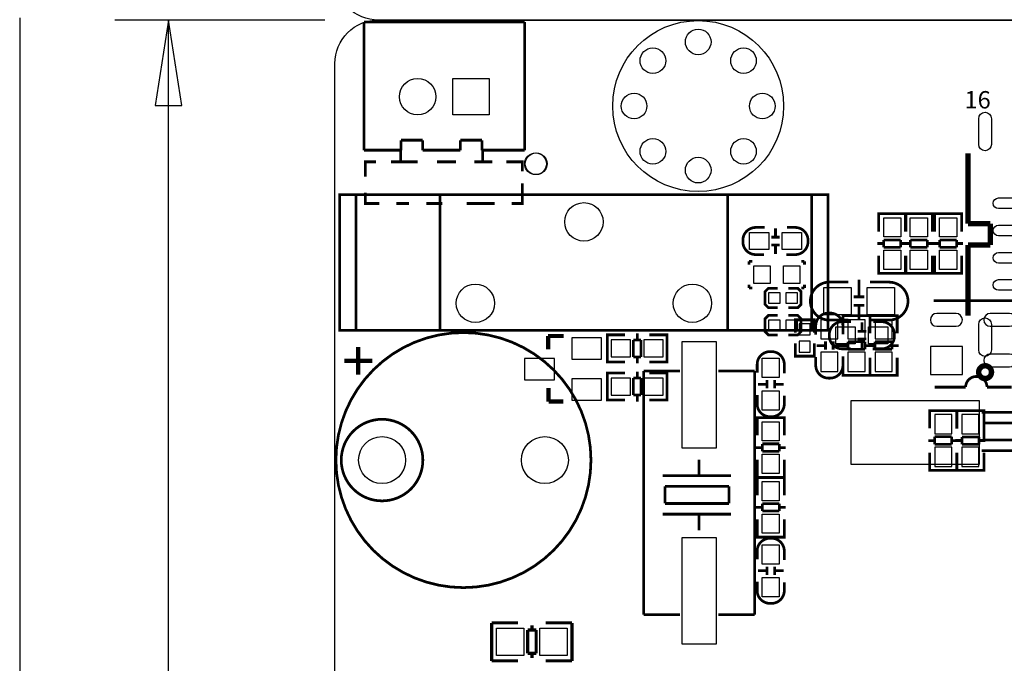
# Model space of a CAD drawing. Extents: x -23 to 136, y -13 to 168.
# Drawn here: x -15 to 31, y 51 to 81 of the extents above; entities that cross this region are included whole.
import ezdxf

# ---------------------------------------------------------------- set-up
doc = ezdxf.new("R2010")
doc.units = 0
doc.header["$MEASUREMENT"] = 0
for name, color, linetype in [('1', 1, 'CONTINUOUS'), ('2', 2, 'CONTINUOUS'), ('3', 3, 'CONTINUOUS'), ('4', 4, 'CONTINUOUS'), ('5', 5, 'CONTINUOUS'), ('6', 6, 'CONTINUOUS')]:
    doc.layers.add(name, color=color, linetype=linetype)

msp = doc.modelspace()

# ---------------------------------------------------------------- linework, layer by layer
at = {"layer": '1'}
for points in [[(-14.7574, 81.12125), (-14.7574, 0)], [(-0.467995, 81.026), (-10.297795, 81.026)], [(-7.7978, 42.14495), (-7.7978, 81.026)]]:
    msp.add_lwpolyline(points, dxfattribs=at)
msp.add_lwpolyline([(-7.172808, 77.026008), (-7.7978, 81.026), (-8.422792, 77.026008)], close=True, dxfattribs=at)
at = {"layer": '2'}
for points in [[(2.032, 81.026, -0.414214), (0, 83.058), (0, 160.02, -0.414214), (2.032, 162.052), (133.971055, 162.052, -0.414214), (136.003055, 160.02), (136.003055, 83.058, -0.414214), (133.971055, 81.026)], [(133.971055, 81.026, -0.414214), (136.003055, 78.994), (136.003055, 2.032, -0.414214), (133.971055, 0), (2.032, 0, -0.414214), (0, 2.032), (0, 78.994, -0.414214), (2.032, 81.026)]]:
    msp.add_lwpolyline(points, format="xyb", close=True, dxfattribs=at)
at = {"layer": '3'}
for points, const_width in [([(28.023058, 67.890136), (31.723076, 67.890136)], 0.127), ([(22.436099, 66.3956), (22.436099, 66.9925), (21.547099, 66.9925), (21.547099, 66.3956)], 0.127), ([(23.777194, 66.980054), (23.777194, 67.183), (25.047194, 67.183), (25.047194, 67.004946)], 0.127), ([(23.777194, 66.35496), (23.777194, 67.173094)], 0.127), ([(23.813262, 67.183), (25.011126, 67.183)], 0.127), ([(25.047194, 66.980054), (25.047194, 67.183), (26.317194, 67.183), (26.317194, 67.004946)], 0.127), ([(25.047194, 67.173094), (25.047194, 66.35496)], 0.127), ([(25.047194, 66.35496), (25.047194, 67.173094)], 0.127), ([(25.083262, 67.183), (26.281126, 67.183)], 0.127), ([(26.317194, 67.173094), (26.317194, 66.35496)], 0.127), ([(14.150594, 66.052979), (14.150594, 66.354985)], 0.127), ([(10.710647, 66.233827), (9.980651, 66.233827)], 0.199898), ([(9.980651, 66.233827), (9.980651, 65.603907)], 0.199898), ([(12.953492, 65.018945), (12.750546, 65.018945), (12.750546, 66.288945), (12.9286, 66.288945)], 0.127), ([(12.750546, 65.055013), (12.750546, 66.252877)], 0.127), ([(12.760452, 66.288945), (13.578586, 66.288945)], 0.127), ([(13.969492, 65.254911), (13.969492, 66.052979)], 0.127), ([(13.969492, 66.052979), (14.32052, 66.052979)], 0.127), ([(14.32052, 66.052979), (14.32052, 65.254911)], 0.127), ([(15.539466, 66.288945), (14.708632, 66.288945)], 0.127), ([(15.3416, 65.018945), (15.544546, 65.018945), (15.544546, 66.288945), (15.366492, 66.288945)], 0.127), ([(15.544546, 65.055013), (15.544546, 66.252877)], 0.127), ([(22.436099, 65.8876), (22.436099, 65.2907), (21.547099, 65.2907), (21.547099, 65.8876)], 0.127), ([(22.962108, 65.58788), (22.962108, 65.98793)], 0.127), ([(23.32228, 65.58788), (23.32228, 65.98793)], 0.127), ([(24.01316, 65.964054), (24.811228, 65.964054)], 0.127), ([(24.01316, 65.613026), (24.01316, 65.964054)], 0.127), ([(24.811228, 65.964054), (24.811228, 65.613026)], 0.127), ([(25.28316, 65.964054), (26.081228, 65.964054)], 0.127), ([(25.28316, 65.613026), (25.28316, 65.964054)], 0.127), ([(26.081228, 65.964054), (26.081228, 65.613026)], 0.127), ([(22.942296, 65.788032), (22.542246, 65.788032)], 0.127), ([(23.742142, 65.788032), (23.342092, 65.788032)], 0.127), ([(23.711154, 65.782952), (24.01316, 65.782952)], 0.127), ([(24.811228, 65.613026), (24.01316, 65.613026)], 0.127), ([(24.811228, 65.782952), (25.113234, 65.782952)], 0.127), ([(24.981154, 65.782952), (25.28316, 65.782952)], 0.127), ([(26.081228, 65.613026), (25.28316, 65.613026)], 0.127), ([(26.081228, 65.782952), (26.383234, 65.782952)], 0.127), ([(13.578586, 65.018945), (12.760452, 65.018945)], 0.127), ([(14.32052, 65.254911), (13.969492, 65.254911)], 0.127), ([(14.150594, 64.952905), (14.150594, 65.254911)], 0.127), ([(14.708632, 65.018945), (15.539466, 65.018945)], 0.127), ([(23.777194, 65.224914), (23.777194, 64.39408)], 0.127), ([(25.047194, 64.39408), (25.047194, 65.224914)], 0.127), ([(25.047194, 65.224914), (25.047194, 64.39408)], 0.127), ([(26.317194, 64.39408), (26.317194, 65.224914)], 0.127), ([(12.953492, 63.233605), (12.750546, 63.233605), (12.750546, 64.503605), (12.9286, 64.503605)], 0.127), ([(12.750546, 63.269673), (12.750546, 64.467537)], 0.127), ([(12.760452, 64.503605), (13.578586, 64.503605)], 0.127), ([(14.150594, 64.267639), (14.150594, 64.569645)], 0.127), ([(15.539466, 64.503605), (14.708632, 64.503605)], 0.127), ([(15.3416, 63.233605), (15.544546, 63.233605), (15.544546, 64.503605), (15.366492, 64.503605)], 0.127), ([(15.544546, 63.269673), (15.544546, 64.467537)], 0.127), ([(23.777194, 64.591946), (23.777194, 64.389), (25.047194, 64.389), (25.047194, 64.567054)], 0.127), ([(25.047194, 64.591946), (25.047194, 64.389), (26.317194, 64.389), (26.317194, 64.567054)], 0.127), ([(13.969492, 63.469571), (13.969492, 64.267639)], 0.127), ([(13.969492, 64.267639), (14.32052, 64.267639)], 0.127), ([(14.32052, 64.267639), (14.32052, 63.469571)], 0.127), ([(23.813262, 64.389), (25.011126, 64.389)], 0.127), ([(25.083262, 64.389), (26.281126, 64.389)], 0.127), ([(10.000717, 63.804063), (10.000717, 63.193955)], 0.199898), ([(30.522926, 63.840106), (31.673038, 63.840106)], 0.127), ([(10.000717, 63.193955), (10.000717, 63.163983)], 0.199898), ([(10.000717, 63.163983), (10.690835, 63.163983)], 0.199898), ([(13.578586, 63.233605), (12.760452, 63.233605)], 0.127), ([(14.32052, 63.469571), (13.969492, 63.469571)], 0.127), ([(14.150594, 63.167565), (14.150594, 63.469571)], 0.127), ([(14.708632, 63.233605), (15.539466, 63.233605)], 0.127), ([(27.841194, 62.535054), (27.841194, 62.738), (29.111194, 62.738), (29.111194, 62.559946)], 0.127), ([(27.841194, 61.90996), (27.841194, 62.728094)], 0.127), ([(27.877262, 62.738), (29.075126, 62.738)], 0.127), ([(30.381194, 62.535054), (30.381194, 62.738), (29.111194, 62.738), (29.111194, 62.559946)], 0.127), ([(29.111194, 62.73292), (29.111194, 61.902086)], 0.127), ([(29.111194, 62.728094), (29.111194, 61.90996)], 0.127), ([(30.345126, 62.738), (29.147262, 62.738)], 0.127), ([(30.381194, 61.902086), (30.381194, 62.73292)], 0.127), ([(27.775154, 61.337952), (28.07716, 61.337952)], 0.127), ([(28.07716, 61.519054), (28.875228, 61.519054)], 0.127), ([(28.07716, 61.168026), (28.07716, 61.519054)], 0.127), ([(28.875228, 61.519054), (28.875228, 61.168026)], 0.127), ([(28.875228, 61.337952), (29.177234, 61.337952)], 0.127), ([(29.34716, 61.344048), (29.045154, 61.344048)], 0.127), ([(29.34716, 61.162946), (29.34716, 61.513974)], 0.127), ([(29.34716, 61.513974), (30.145228, 61.513974)], 0.127), ([(30.145228, 61.513974), (30.145228, 61.162946)], 0.127), ([(30.447234, 61.344048), (30.145228, 61.344048)], 0.127), ([(27.841194, 60.779914), (27.841194, 59.94908)], 0.127), ([(28.875228, 61.168026), (28.07716, 61.168026)], 0.127), ([(29.111194, 59.94908), (29.111194, 60.779914)], 0.127), ([(30.145228, 61.162946), (29.34716, 61.162946)], 0.127), ([(29.111194, 59.953906), (29.111194, 60.77204)], 0.127), ([(30.381194, 60.77204), (30.381194, 59.953906)], 0.127), ([(27.841194, 60.146946), (27.841194, 59.944), (29.111194, 59.944), (29.111194, 60.122054)], 0.127), ([(27.877262, 59.944), (29.075126, 59.944)], 0.127), ([(30.381194, 60.146946), (30.381194, 59.944), (29.111194, 59.944), (29.111194, 60.122054)], 0.127), ([(30.345126, 59.944), (29.147262, 59.944)], 0.127)]:
    msp.add_lwpolyline(points, dxfattribs=dict(at, const_width=const_width))
at = {"layer": '3', "const_width": 0.127}
for points in [[(22.507194, 66.294), (22.507194, 66.710052, -0.414214), (23.107142, 67.31), (23.177246, 67.31, -0.414214), (23.777194, 66.710052), (23.777194, 66.318892)], [(23.777194, 65.278), (23.777194, 64.861948, -0.414214), (23.177246, 64.262), (23.107142, 64.262, -0.414214), (22.507194, 64.861948), (22.507194, 65.253108)], [(28.073096, 63.840106), (29.522928, 63.840106, -1), (30.522926, 63.840106)]]:
    msp.add_lwpolyline(points, format="xyb", dxfattribs=at)
at = {"layer": '4'}
for points, const_width in [([(8.874785, 80.932807), (1.366291, 80.932807)], 0.127), ([(1.366291, 80.932807), (1.366291, 74.932819)], 0.127), ([(8.874785, 74.932819), (8.874785, 80.932807)], 0.127), ([(3.090443, 74.932819), (3.090443, 75.400687)], 0.127), ([(3.090443, 75.400687), (4.106443, 75.400687)], 0.127), ([(4.106443, 75.400687), (4.106443, 74.932819)], 0.127), ([(5.870219, 74.932819), (5.870219, 75.400687)], 0.127), ([(5.870219, 75.400687), (6.886219, 75.400687)], 0.127), ([(6.886219, 75.400687), (6.886219, 74.932819)], 0.127), ([(1.366291, 74.932819), (3.090443, 74.932819)], 0.127), ([(3.070631, 74.936883), (3.070631, 74.386973)], 0.127), ([(4.106443, 74.932819), (5.870219, 74.932819)], 0.127), ([(6.886219, 74.932819), (8.874785, 74.932819)], 0.127), ([(6.920509, 74.936883), (6.920509, 74.386973)], 0.127), ([(29.628059, 71.493126), (29.628059, 74.793094)], 0.254), ([(1.420647, 73.686949), (1.420647, 74.386973), (1.920519, 74.386973)], 0.127), ([(2.620543, 74.386973), (3.870477, 74.386973)], 0.127), ([(4.770653, 74.386973), (5.670575, 74.386973)], 0.127), ([(6.520713, 74.386973), (7.370597, 74.386973)], 0.127), ([(8.020583, 74.386973), (8.770645, 74.386973), (8.770645, 73.936885)], 0.127), ([(8.770645, 73.386975), (8.770645, 72.437015), (8.270519, 72.437015)], 0.127), ([(4.922799, 66.4972), (18.384799, 66.4972), (18.384799, 72.8472), (4.922799, 72.8472), (4.922799, 66.4972), (0.223799, 66.4972), (0.223799, 72.8472), (4.922799, 72.8472)], 0.127), ([(0.985799, 66.4972), (0.985799, 72.8472)], 0.127), ([(2.070633, 72.437015), (1.420647, 72.437015), (1.420647, 72.936887)], 0.127), ([(18.384799, 66.4972), (23.083799, 66.4972), (23.083799, 72.8472), (18.384799, 72.8472)], 0.127), ([(22.321799, 66.4972), (22.321799, 72.8472)], 0.127), ([(3.470681, 72.437015), (2.870479, 72.437015)], 0.127), ([(5.020589, 72.437015), (4.270527, 72.437015)], 0.127), ([(6.920509, 72.437015), (6.170701, 72.437015)], 0.127), ([(7.470673, 72.437015), (6.870725, 72.437015)], 0.127), ([(25.453594, 71.755254), (25.453594, 71.9582), (26.723594, 71.9582), (26.723594, 71.780146)], 0.127), ([(25.453594, 71.122286), (25.453594, 71.95312)], 0.127), ([(25.489662, 71.9582), (26.687526, 71.9582)], 0.127), ([(26.698194, 71.755254), (26.698194, 71.9582), (27.968194, 71.9582), (27.968194, 71.780146)], 0.127), ([(26.698194, 71.122286), (26.698194, 71.95312)], 0.127), ([(26.723594, 71.95312), (26.723594, 71.122286)], 0.127), ([(26.734262, 71.9582), (27.932126, 71.9582)], 0.127), ([(27.968194, 71.95312), (27.968194, 71.122286)], 0.127), ([(28.069794, 71.755254), (28.069794, 71.9582), (29.339794, 71.9582), (29.339794, 71.780146)], 0.127), ([(28.069794, 71.122286), (28.069794, 71.95312)], 0.127), ([(28.105862, 71.9582), (29.303726, 71.9582)], 0.127), ([(29.339794, 71.95312), (29.339794, 71.122286)], 0.127), ([(30.678095, 71.493126), (29.628059, 71.493126)], 0.254), ([(30.678095, 70.492874), (30.678095, 71.493126)], 0.254), ([(20.622031, 71.280553), (20.622031, 70.880503)], 0.127), ([(20.421879, 70.860691), (20.821929, 70.860691)], 0.127), ([(20.421879, 70.500519), (20.821929, 70.500519)], 0.127), ([(20.622031, 70.480707), (20.622031, 70.080657)], 0.127), ([(25.387554, 70.564248), (25.68956, 70.564248)], 0.127), ([(26.487628, 70.734174), (25.68956, 70.734174)], 0.127), ([(25.68956, 70.734174), (25.68956, 70.383146)], 0.127), ([(26.487628, 70.383146), (26.487628, 70.734174)], 0.127), ([(26.487628, 70.564248), (26.789634, 70.564248)], 0.127), ([(26.632154, 70.564248), (26.93416, 70.564248)], 0.127), ([(27.732228, 70.734174), (26.93416, 70.734174)], 0.127), ([(26.93416, 70.734174), (26.93416, 70.383146)], 0.127), ([(27.732228, 70.383146), (27.732228, 70.734174)], 0.127), ([(27.732228, 70.564248), (28.034234, 70.564248)], 0.127), ([(28.003754, 70.564248), (28.30576, 70.564248)], 0.127), ([(29.103828, 70.734174), (28.30576, 70.734174)], 0.127), ([(28.30576, 70.734174), (28.30576, 70.383146)], 0.127), ([(29.103828, 70.383146), (29.103828, 70.734174)], 0.127), ([(29.103828, 70.564248), (29.405834, 70.564248)], 0.127), ([(29.628059, 70.492874), (30.678095, 70.492874)], 0.254), ([(29.628059, 67.192906), (29.628059, 70.492874)], 0.254), ([(25.68956, 70.383146), (26.487628, 70.383146)], 0.127), ([(26.93416, 70.383146), (27.732228, 70.383146)], 0.127), ([(28.30576, 70.383146), (29.103828, 70.383146)], 0.127), ([(19.388099, 69.728105), (19.540499, 69.728105)], 0.127), ([(19.388099, 69.575705), (19.388099, 69.728105)], 0.127), ([(21.978899, 69.728105), (21.826499, 69.728105)], 0.127), ([(21.978899, 69.575705), (21.978899, 69.728105)], 0.127), ([(25.453594, 69.99224), (25.453594, 69.174106)], 0.127), ([(26.698194, 69.99224), (26.698194, 69.174106)], 0.127), ([(26.723594, 69.174106), (26.723594, 69.99224)], 0.127), ([(27.968194, 69.174106), (27.968194, 69.99224)], 0.127), ([(28.069794, 69.99224), (28.069794, 69.174106)], 0.127), ([(29.339794, 69.174106), (29.339794, 69.99224)], 0.127), ([(25.453594, 69.367146), (25.453594, 69.1642), (26.723594, 69.1642), (26.723594, 69.342254)], 0.127), ([(25.489662, 69.1642), (26.687526, 69.1642)], 0.127), ([(26.698194, 69.367146), (26.698194, 69.1642), (27.968194, 69.1642), (27.968194, 69.342254)], 0.127), ([(26.734262, 69.1642), (27.932126, 69.1642)], 0.127), ([(28.069794, 69.367146), (28.069794, 69.1642), (29.339794, 69.1642), (29.339794, 69.342254)], 0.127), ([(28.105862, 69.1642), (29.303726, 69.1642)], 0.127), ([(19.388099, 68.635905), (19.388099, 68.483505)], 0.127), ([(21.978899, 68.635905), (21.978899, 68.483505)], 0.127), ([(24.53513, 68.867807), (24.53513, 68.067707)], 0.127), ([(19.388099, 68.483505), (19.540499, 68.483505)], 0.127), ([(20.721599, 67.556405), (20.289799, 67.556405), (20.137399, 67.708805), (20.137399, 68.318405), (20.289799, 68.470805), (20.721599, 68.470805)], 0.127), ([(21.229599, 68.470805), (21.661399, 68.470805), (21.813799, 68.318405), (21.813799, 67.708805), (21.661399, 67.556405), (21.229599, 67.556405)], 0.127), ([(21.978899, 68.483505), (21.826499, 68.483505)], 0.127), ([(24.285194, 68.067707), (24.78532, 68.067707)], 0.127), ([(24.285194, 67.667911), (24.78532, 67.667911)], 0.127), ([(24.53513, 67.667911), (24.53513, 66.967887)], 0.127), ([(20.721599, 66.286405), (20.289799, 66.286405), (20.137399, 66.438805), (20.137399, 67.048405), (20.289799, 67.200805), (20.721599, 67.200805)], 0.127), ([(21.229599, 67.200805), (21.661399, 67.200805), (21.813799, 67.048405), (21.813799, 66.438805), (21.661399, 66.286405), (21.229599, 66.286405)], 0.127), ([(24.668226, 66.868548), (24.668226, 66.468498)], 0.127), ([(24.468074, 66.448686), (24.868124, 66.448686)], 0.127), ([(24.468074, 66.088514), (24.868124, 66.088514)], 0.127), ([(24.668226, 66.068702), (24.668226, 65.668652)], 0.127), ([(1.092225, 65.724786), (1.092225, 64.424814)], 0.199898), ([(0.442239, 65.0748), (1.742211, 65.0748)], 0.199898), ([(16.146272, 64.595248), (14.44625, 64.595248)], 0.127), ([(14.44625, 64.595248), (14.44625, 53.19522)], 0.127), ([(17.946116, 64.595248), (19.646138, 64.595248)], 0.127), ([(19.646138, 64.595248), (19.646138, 53.19522)], 0.127), ([(20.218908, 64.178815), (20.218908, 63.778765)], 0.127), ([(20.57908, 64.178815), (20.57908, 63.778765)], 0.127), ([(20.199096, 63.978663), (19.799046, 63.978663)], 0.127), ([(20.998942, 63.978663), (20.598892, 63.978663)], 0.127), ([(32.870394, 62.662054), (30.277308, 62.662054)], 0.127), ([(21.033994, 62.202949), (21.033994, 62.405895), (19.763994, 62.405895), (19.763994, 62.227841)], 0.127), ([(19.763994, 62.395989), (19.763994, 61.577855)], 0.127), ([(20.997926, 62.405895), (19.800062, 62.405895)], 0.127), ([(21.033994, 61.577855), (21.033994, 62.395989)], 0.127), ([(33.377378, 62.161928), (30.377384, 62.161928)], 0.127), ([(30.377384, 62.161928), (30.377384, 61.362082)], 0.127), ([(30.377384, 61.362082), (33.377378, 61.362082)], 0.127), ([(19.99996, 61.005847), (19.697954, 61.005847)], 0.127), ([(20.798028, 61.186949), (19.99996, 61.186949)], 0.127), ([(19.99996, 61.186949), (19.99996, 60.835921)], 0.127), ([(19.99996, 60.835921), (20.798028, 60.835921)], 0.127), ([(20.798028, 60.835921), (20.798028, 61.186949)], 0.127), ([(21.100034, 61.005847), (20.798028, 61.005847)], 0.127), ([(32.794194, 60.861956), (30.277308, 60.861956)], 0.127), ([(17.046194, 60.445142), (17.046194, 59.695334)], 0.127), ([(19.763994, 59.616975), (19.763994, 60.447809)], 0.127), ([(21.033994, 60.447809), (21.033994, 59.616975)], 0.127), ([(18.546318, 59.695334), (15.346172, 59.695334)], 0.127), ([(21.033994, 59.814841), (21.033994, 59.611895), (19.763994, 59.611895), (19.763994, 59.789949)], 0.127), ([(19.763994, 59.408949), (19.763994, 59.611895), (21.033994, 59.611895), (21.033994, 59.433841)], 0.127), ([(19.763994, 58.775981), (19.763994, 59.606815)], 0.127), ([(20.997926, 59.611895), (19.800062, 59.611895)], 0.127), ([(19.800062, 59.611895), (20.997926, 59.611895)], 0.127), ([(21.033994, 59.606815), (21.033994, 58.775981)], 0.127), ([(18.446242, 59.195208), (15.446248, 59.195208)], 0.127), ([(15.446248, 59.195208), (15.446248, 58.395108)], 0.127), ([(18.446242, 58.395108), (18.446242, 59.195208)], 0.127), ([(15.446248, 58.395108), (18.446242, 58.395108)], 0.127), ([(19.697954, 58.217943), (19.99996, 58.217943)], 0.127), ([(20.798028, 58.387869), (19.99996, 58.387869)], 0.127), ([(19.99996, 58.387869), (19.99996, 58.036841)], 0.127), ([(19.99996, 58.036841), (20.798028, 58.036841)], 0.127), ([(20.798028, 58.036841), (20.798028, 58.387869)], 0.127), ([(20.798028, 58.217943), (21.100034, 58.217943)], 0.127), ([(18.546318, 57.895236), (15.346172, 57.895236)], 0.127), ([(17.046194, 57.895236), (17.046194, 57.145174)], 0.127), ([(19.763994, 57.645935), (19.763994, 56.827801)], 0.127), ([(21.033994, 56.827801), (21.033994, 57.645935)], 0.127), ([(19.763994, 57.020841), (19.763994, 56.817895), (21.033994, 56.817895), (21.033994, 56.995949)], 0.127), ([(19.800062, 56.817895), (20.997926, 56.817895)], 0.127), ([(19.799046, 55.245127), (20.199096, 55.245127)], 0.127), ([(20.218908, 55.044975), (20.218908, 55.445025)], 0.127), ([(20.57908, 55.044975), (20.57908, 55.445025)], 0.127), ([(20.598892, 55.245127), (20.998942, 55.245127)], 0.127), ([(14.44625, 53.19522), (16.146272, 53.19522)], 0.127), ([(19.646138, 53.19522), (17.946116, 53.19522)], 0.127), ([(7.331481, 51.0286), (7.331481, 52.808632)], 0.150114), ([(7.331481, 52.8066), (8.571509, 52.8066)], 0.150114), ([(9.019311, 51.37658), (9.019311, 52.476654)], 0.150114), ([(9.019311, 52.476654), (9.419361, 52.476654)], 0.150114), ([(9.219463, 52.476654), (9.219463, 52.686712)], 0.150114), ([(9.419361, 52.476654), (9.419361, 51.37658)], 0.150114), ([(9.859289, 52.8066), (11.099317, 52.8066)], 0.150114), ([(11.099317, 52.8066), (11.099317, 51.026568)], 0.150114), ([(9.419361, 51.37658), (9.019311, 51.37658)], 0.150114), ([(9.219463, 51.166522), (9.219463, 51.37658)], 0.150114), ([(8.571509, 51.0286), (7.331481, 51.0286)], 0.150114), ([(11.099317, 51.0286), (9.859289, 51.0286)], 0.150114)]:
    msp.add_lwpolyline(points, dxfattribs=dict(at, const_width=const_width))
at = {"layer": '4', "const_width": 0.127}
for points in [[(20.111999, 71.315605), (19.695947, 71.315605, 0.414214), (19.095999, 70.715657), (19.095999, 70.645553, 0.414214), (19.695947, 70.045605), (20.087107, 70.045605)], [(21.127999, 70.045605), (21.544051, 70.045605, 0.414214), (22.143999, 70.645553), (22.143999, 70.715657, 0.414214), (21.544051, 71.315605), (21.152891, 71.315605)], [(24.031194, 68.756809), (23.14321, 68.756809, 0.414214), (22.253194, 67.866793)], [(25.047194, 68.756809), (25.935178, 68.756809, -0.414214), (26.825194, 67.866793)], [(24.031194, 66.978809), (23.14321, 66.978809, -0.414214), (22.253194, 67.868825)], [(25.047194, 66.978809), (25.935178, 66.978809, 0.414214), (26.825194, 67.868825)], [(24.158194, 66.9036), (23.742142, 66.9036, 0.414214), (23.142194, 66.303652), (23.142194, 66.233548, 0.414214), (23.742142, 65.6336), (24.133302, 65.6336)], [(25.174194, 65.6336), (25.590246, 65.6336, 0.414214), (26.190194, 66.233548), (26.190194, 66.303652, 0.414214), (25.590246, 66.9036), (25.199086, 66.9036)], [(21.033994, 64.488695), (21.033994, 64.904747, 0.414214), (20.434046, 65.504695), (20.363942, 65.504695, 0.414214), (19.763994, 64.904747), (19.763994, 64.513587)], [(19.763994, 63.472695), (19.763994, 63.056643, 0.414214), (20.363942, 62.456695), (20.434046, 62.456695, 0.414214), (21.033994, 63.056643), (21.033994, 63.447803)], [(21.033994, 55.751095), (21.033994, 56.167147, 0.414214), (20.434046, 56.767095), (20.363942, 56.767095, 0.414214), (19.763994, 56.167147), (19.763994, 55.775987)], [(19.763994, 54.735095), (19.763994, 54.319043, 0.414214), (20.363942, 53.719095), (20.434046, 53.719095, 0.414214), (21.033994, 54.319043), (21.033994, 54.710203)]]:
    msp.add_lwpolyline(points, format="xyb", dxfattribs=at)
at = {"layer": '4'}
for points, const_width in [([(11.983999, 60.4266, 1), (0.045999, 60.4266, 1)], 0.127), ([(30.732959, 64.542924, 1), (30.133011, 64.542924, 1)], 0.254), ([(4.115079, 60.4266, 1), (0.294919, 60.4266, 1)], 0.127)]:
    msp.add_lwpolyline(points, format="xyb", close=True, dxfattribs=dict(at, const_width=const_width))
at = {"layer": '5'}
for points in [[(7.22061, 78.287016), (7.22061, 76.586994), (5.520588, 76.586994), (5.520588, 78.287016)], [(25.688544, 70.873239), (25.688544, 71.773161), (26.488644, 71.773161), (26.488644, 70.873239)], [(26.933144, 70.873239), (26.933144, 71.773161), (27.733244, 71.773161), (27.733244, 70.873239)], [(28.304744, 70.873239), (28.304744, 71.773161), (29.104844, 71.773161), (29.104844, 70.873239)], [(19.408038, 71.080655), (20.30796, 71.080655), (20.30796, 70.280555), (19.408038, 70.280555)], [(20.932038, 71.080655), (21.83196, 71.080655), (21.83196, 70.280555), (20.932038, 70.280555)], [(25.688544, 69.349239), (25.688544, 70.249161), (26.488644, 70.249161), (26.488644, 69.349239)], [(26.933144, 69.349239), (26.933144, 70.249161), (27.733244, 70.249161), (27.733244, 69.349239)], [(28.304744, 69.349239), (28.304744, 70.249161), (29.104844, 70.249161), (29.104844, 69.349239)], [(19.603999, 68.699405), (19.603999, 69.512205), (20.365999, 69.512205), (20.365999, 68.699405)], [(21.000999, 68.699405), (21.000999, 69.512205), (21.762999, 69.512205), (21.762999, 68.699405)], [(20.315199, 67.759605), (20.315199, 68.267605), (20.823199, 68.267605), (20.823199, 67.759605)], [(21.127999, 67.759605), (21.127999, 68.267605), (21.635999, 68.267605), (21.635999, 67.759605)], [(22.888194, 68.502809), (24.158194, 68.502809), (24.158194, 67.232809), (22.888194, 67.232809)], [(24.920194, 68.502809), (26.190194, 68.502809), (26.190194, 67.232809), (24.920194, 67.232809)], [(20.315199, 66.489605), (20.315199, 66.997605), (20.823199, 66.997605), (20.823199, 66.489605)], [(21.127999, 66.489605), (21.127999, 66.997605), (21.635999, 66.997605), (21.635999, 66.489605)], [(23.454233, 66.66865), (24.354155, 66.66865), (24.354155, 65.86855), (23.454233, 65.86855)], [(24.978233, 66.66865), (25.878155, 66.66865), (25.878155, 65.86855), (24.978233, 65.86855)], [(17.846167, 65.985263), (17.846167, 60.985273), (16.246221, 60.985273), (16.246221, 65.985263)], [(20.799044, 65.192656), (20.799044, 64.292734), (19.998944, 64.292734), (19.998944, 65.192656)], [(20.799044, 63.668656), (20.799044, 62.768734), (19.998944, 62.768734), (19.998944, 63.668656)], [(30.15742, 60.222003), (24.157432, 60.222003), (24.157432, 63.221997), (30.15742, 63.221997)], [(20.799044, 62.220856), (20.799044, 61.320934), (19.998944, 61.320934), (19.998944, 62.220856)], [(20.799044, 60.696856), (20.799044, 59.796934), (19.998944, 59.796934), (19.998944, 60.696856)], [(19.998944, 58.526934), (19.998944, 59.426856), (20.799044, 59.426856), (20.799044, 58.526934)], [(19.998944, 57.002934), (19.998944, 57.902856), (20.799044, 57.902856), (20.799044, 57.002934)], [(17.846167, 56.805195), (17.846167, 51.805205), (16.246221, 51.805205), (16.246221, 56.805195)], [(19.998944, 55.555134), (19.998944, 56.455056), (20.799044, 56.455056), (20.799044, 55.555134)], [(19.998944, 54.031134), (19.998944, 54.931056), (20.799044, 54.931056), (20.799044, 54.031134)], [(8.834399, 51.2826), (7.564399, 51.2826), (7.564399, 52.5526), (8.834399, 52.5526)], [(10.866399, 51.2826), (9.596399, 51.2826), (9.596399, 52.5526), (10.866399, 52.5526)]]:
    msp.add_lwpolyline(points, close=True, dxfattribs=at)
for points in [[(30.732959, 76.405613), (30.732959, 75.205463, -1), (30.133011, 75.205463), (30.133011, 76.405613, -1)], [(31.060771, 72.695943), (32.560641, 72.695943, -1), (32.560641, 72.195817), (31.060771, 72.195817, -1)], [(31.060771, 71.425943), (32.560641, 71.425943, -1), (32.560641, 70.925817), (31.060771, 70.925817, -1)], [(31.060771, 70.145783), (32.560641, 70.145783, -1), (32.560641, 69.645657), (31.060771, 69.645657, -1)], [(31.060771, 68.875783), (32.560641, 68.875783, -1), (32.560641, 68.375657), (31.060771, 68.375657, -1)], [(30.732959, 66.780537), (30.732959, 65.580387, -1), (30.133011, 65.580387), (30.133011, 66.780537, -1)]]:
    msp.add_lwpolyline(points, format="xyb", close=True, dxfattribs=at)
for centre, radius in [((17.003039, 76.999846), 3.999992), ((17.003039, 79.99984), 0.599948), ((14.881631, 79.121254), 0.599948), ((19.124447, 79.121254), 0.599948), ((3.870477, 77.437005), 0.850011), ((14.003045, 76.999846), 0.599948), ((20.003033, 76.999846), 0.599948), ((14.881631, 74.878438), 0.599948), ((19.124447, 74.878438), 0.599948), ((9.393199, 74.295), 0.508), ((17.003039, 73.999852), 0.599948), ((11.653799, 71.5772), 0.900049), ((6.573799, 67.7672), 0.900049), ((16.733799, 67.7672), 0.900049), ((2.204999, 60.4266), 1.099947), ((9.824999, 60.4266), 1.099947)]:
    msp.add_circle(centre, radius, dxfattribs=at)
at = {"layer": '6'}
for points in [[(7.22061, 78.287016), (7.22061, 76.586994), (5.520588, 76.586994), (5.520588, 78.287016)], [(23.542244, 66.098039), (23.542244, 66.997961), (22.742144, 66.997961), (22.742144, 66.098039)], [(24.012144, 66.997961), (24.012144, 66.098039), (24.812244, 66.098039), (24.812244, 66.997961)], [(25.282144, 66.997961), (25.282144, 66.098039), (26.082244, 66.098039), (26.082244, 66.997961)], [(22.245599, 66.802), (21.737599, 66.802), (21.737599, 66.294), (22.245599, 66.294)], [(12.480773, 66.153944), (11.080725, 66.153944), (11.080725, 65.153946), (12.480773, 65.153946)], [(12.935585, 65.253895), (13.835507, 65.253895), (13.835507, 66.053995), (12.935585, 66.053995)], [(14.459585, 65.253895), (15.359507, 65.253895), (15.359507, 66.053995), (14.459585, 66.053995)], [(22.245599, 65.9892), (21.737599, 65.9892), (21.737599, 65.4812), (22.245599, 65.4812)], [(23.542244, 64.574039), (23.542244, 65.473961), (22.742144, 65.473961), (22.742144, 64.574039)], [(24.012144, 65.473961), (24.012144, 64.574039), (24.812244, 64.574039), (24.812244, 65.473961)], [(25.282144, 65.473961), (25.282144, 64.574039), (26.082244, 64.574039), (26.082244, 65.473961)], [(27.872944, 64.440054), (29.373068, 64.440054), (29.373068, 65.740026), (27.872944, 65.740026)], [(10.270465, 65.188998), (8.870417, 65.188998), (8.870417, 64.189), (10.270465, 64.189)], [(12.480773, 64.224052), (11.080725, 64.224052), (11.080725, 63.224054), (12.480773, 63.224054)], [(12.935585, 63.468555), (13.835507, 63.468555), (13.835507, 64.268655), (12.935585, 64.268655)], [(14.459585, 63.468555), (15.359507, 63.468555), (15.359507, 64.268655), (14.459585, 64.268655)], [(28.076144, 62.552961), (28.076144, 61.653039), (28.876244, 61.653039), (28.876244, 62.552961)], [(30.146244, 61.653039), (30.146244, 62.552961), (29.346144, 62.552961), (29.346144, 61.653039)], [(28.076144, 61.028961), (28.076144, 60.129039), (28.876244, 60.129039), (28.876244, 61.028961)], [(30.146244, 60.129039), (30.146244, 61.028961), (29.346144, 61.028961), (29.346144, 60.129039)]]:
    msp.add_lwpolyline(points, close=True, dxfattribs=at)
for points in [[(29.073094, 67.289934), (28.172918, 67.289934, 1), (28.172918, 66.689986), (29.073094, 66.689986, 1)], [(31.573216, 67.289934), (30.67304, 67.289934, 1), (30.67304, 66.689986), (31.573216, 66.689986, 1)], [(31.573216, 65.390014), (30.67304, 65.390014, 1), (30.67304, 64.790066), (31.573216, 64.790066, 1)]]:
    msp.add_lwpolyline(points, format="xyb", close=True, dxfattribs=at)
for centre, radius in [((17.003039, 76.999846), 3.999992), ((17.003039, 79.99984), 0.599948), ((14.881631, 79.121254), 0.599948), ((19.124447, 79.121254), 0.599948), ((3.870477, 77.437005), 0.850011), ((14.003045, 76.999846), 0.599948), ((20.003033, 76.999846), 0.599948), ((14.881631, 74.878438), 0.599948), ((19.124447, 74.878438), 0.599948), ((9.418599, 74.295), 0.508), ((17.003039, 73.999852), 0.599948), ((11.653799, 71.5772), 0.900049), ((6.573799, 67.7672), 0.900049), ((16.733799, 67.7672), 0.900049), ((2.204999, 60.4266), 1.099947), ((9.824999, 60.4266), 1.099947)]:
    msp.add_circle(centre, radius, dxfattribs=at)

# ---------------------------------------------------------------- texts
at = {"layer": '4'}
msp.add_text('16', height=0.8128, dxfattribs=at).set_placement((29.466794, 76.8858))

doc.saveas('drawing.dxf')
